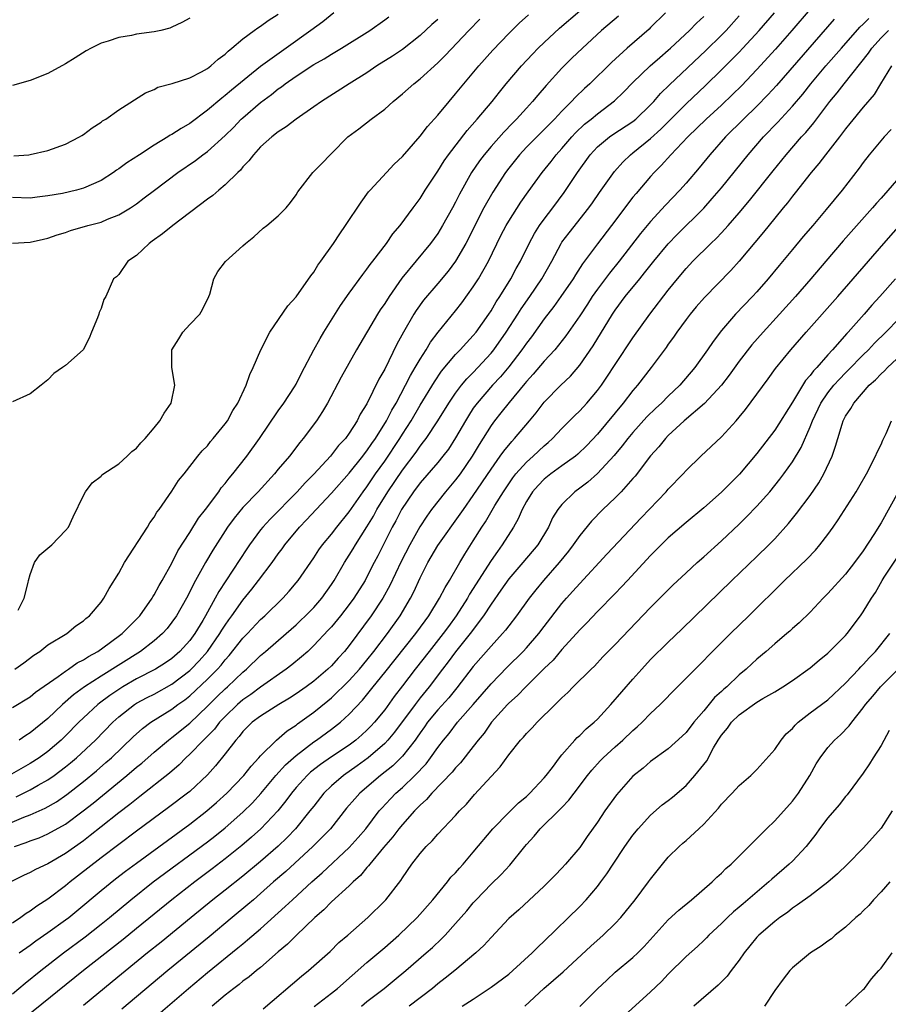
# Model space of a CAD drawing. Units: inches. Extents: x 2658000 to 2661000, y 1557000 to 1560000.
# Drawn here: x 2658050 to 2658148, y 1557203 to 1557314 of the extents above; entities that cross this region are included whole.
import ezdxf

# ---------------------------------------------------------------- set-up
doc = ezdxf.new("R2010")
doc.units = ezdxf.units.IN
doc.header["$MEASUREMENT"] = 0
doc.layers.add('LD26581557_2ft', color=33, linetype='Continuous')

msp = doc.modelspace()

# ---------------------------------------------------------------- linework, layer by layer
at = {"layer": 'LD26581557_2ft'}
for points, elevation in [([(2658047, 1557222.91), (2658050.3, 1557224.3), (2658051, 1557224.57), (2658052.68, 1557225.32), (2658053.96, 1557226.04), (2658055.14, 1557226.86), (2658057, 1557228.33), (2658058.47, 1557229.53), (2658059.55, 1557230.45), (2658060.17, 1557231), (2658062.63, 1557233.37), (2658063.69, 1557234.31), (2658064.61, 1557235), (2658067, 1557236.49), (2658067.67, 1557237), (2658068.45, 1557237.54), (2658069, 1557237.98), (2658071, 1557239.86), (2658072.13, 1557241), (2658072.54, 1557241.46), (2658073, 1557242.05), (2658073.46, 1557242.54), (2658075, 1557244.49), (2658075.51, 1557245), (2658077, 1557246.58), (2658077.47, 1557247), (2658079.5, 1557249), (2658080.21, 1557249.79), (2658081, 1557250.72), (2658081.22, 1557251), (2658083, 1557253.56), (2658083.57, 1557254.43), (2658083.99, 1557255), (2658085, 1557256.21), (2658085.6, 1557257), (2658087, 1557258.74), (2658088.57, 1557261), (2658089, 1557261.55), (2658089.98, 1557263), (2658091, 1557264.45), (2658092.71, 1557267), (2658093, 1557267.47), (2658093.99, 1557269), (2658095, 1557270.74), (2658096.61, 1557273.39), (2658097.42, 1557274.58), (2658099, 1557276.47), (2658099.51, 1557277), (2658100.22, 1557277.79), (2658101, 1557278.61), (2658101.31, 1557279), (2658102.74, 1557281), (2658103, 1557281.39), (2658103.59, 1557282.41), (2658103.99, 1557283), (2658105.23, 1557285), (2658105.85, 1557286.15), (2658106.33, 1557287), (2658107.3, 1557289), (2658107.9, 1557290.1), (2658108.48, 1557291), (2658109, 1557291.72), (2658109.97, 1557293), (2658111.26, 1557294.74), (2658112.76, 1557297), (2658114.18, 1557299), (2658115, 1557299.88), (2658116.36, 1557301), (2658116.74, 1557301.26), (2658119, 1557302.74), (2658119.32, 1557303), (2658121, 1557304.62), (2658121.36, 1557305), (2658122.11, 1557305.89), (2658123.13, 1557306.87), (2658127.25, 1557310.75), (2658129, 1557312.47), (2658129.51, 1557313), (2658131, 1557314.65)], 8218), ([(2658122.69, 1557315), (2658121, 1557313.33), (2658120.83, 1557313.17), (2658118.35, 1557311), (2658116.6, 1557309.4), (2658114.14, 1557307), (2658113.54, 1557306.46), (2658112.52, 1557305.48), (2658112.09, 1557305), (2658111, 1557303.9), (2658110.17, 1557303), (2658109, 1557301.82), (2658108.58, 1557301.42), (2658107, 1557299.84), (2658106.2, 1557299), (2658105, 1557297.48), (2658104.64, 1557297), (2658103.22, 1557294.78), (2658102.2, 1557293), (2658101.17, 1557291), (2658100.45, 1557289.55), (2658100.15, 1557289), (2658099, 1557287), (2658098.15, 1557285.85), (2658097, 1557284.46), (2658095.39, 1557282.61), (2658094.56, 1557281.44), (2658094.28, 1557281), (2658093.12, 1557279), (2658092.37, 1557277.63), (2658091, 1557274.83), (2658090.33, 1557273.67), (2658089, 1557270.92), (2658088.25, 1557269.75), (2658087.89, 1557269), (2658087, 1557267.61), (2658086.56, 1557267), (2658085.8, 1557266.2), (2658084.89, 1557265), (2658083, 1557262.96), (2658082.01, 1557261.99), (2658081.11, 1557261), (2658078.08, 1557257.92), (2658077.24, 1557257), (2658077, 1557256.69), (2658075.75, 1557255), (2658075.44, 1557254.56), (2658074.64, 1557253.36), (2658072.27, 1557249.73), (2658071.89, 1557249), (2658070.79, 1557247), (2658070.47, 1557246.47), (2658069.57, 1557245), (2658069, 1557244.22), (2658067.9, 1557243), (2658067, 1557242.21), (2658066.28, 1557241.72), (2658065.16, 1557241), (2658063, 1557239.89), (2658061.46, 1557239), (2658061, 1557238.71), (2658059.98, 1557238.02), (2658058.83, 1557237.17), (2658058.62, 1557237), (2658057, 1557235.49), (2658056.49, 1557235), (2658055, 1557233.48), (2658054.5, 1557233), (2658053, 1557231.71), (2658052.02, 1557231), (2658051, 1557230.34), (2658048.64, 1557229)], 8214), ([(2658139, 1557315.4), (2658136.94, 1557313), (2658135.09, 1557310.91), (2658133, 1557308.61), (2658131.24, 1557306.76), (2658130.23, 1557305.77), (2658129, 1557304.59), (2658127.27, 1557303), (2658125.21, 1557301), (2658123.3, 1557299), (2658122.21, 1557297.79), (2658121.41, 1557297), (2658121, 1557296.55), (2658119.36, 1557294.64), (2658119, 1557294.2), (2658116.6, 1557291), (2658115, 1557288.93), (2658113.32, 1557286.68), (2658112.54, 1557285.46), (2658112.27, 1557285), (2658110.89, 1557283), (2658110.1, 1557281.9), (2658109, 1557280.49), (2658107.55, 1557278.45), (2658107, 1557277.76), (2658106.47, 1557277), (2658105, 1557275.08), (2658104.06, 1557273.94), (2658103.18, 1557273), (2658101.42, 1557271), (2658101, 1557270.41), (2658100.44, 1557269.56), (2658100.1, 1557269), (2658099, 1557267.06), (2658098.19, 1557265.81), (2658097.57, 1557265), (2658097, 1557264.31), (2658095, 1557262.01), (2658094.25, 1557261), (2658092.9, 1557259), (2658092.27, 1557257.73), (2658091.85, 1557257), (2658090.23, 1557253.77), (2658089.82, 1557253), (2658089, 1557251.4), (2658088.78, 1557251), (2658087.53, 1557249), (2658087, 1557248.28), (2658086, 1557247), (2658085, 1557245.78), (2658084.63, 1557245.37), (2658083, 1557243.65), (2658082.31, 1557243), (2658081.62, 1557242.38), (2658080.52, 1557241.48), (2658079.89, 1557241), (2658077, 1557238.96), (2658075.88, 1557238.12), (2658075, 1557237.54), (2658074.38, 1557237), (2658073, 1557235.66), (2658072.37, 1557235), (2658071.78, 1557234.22), (2658070.78, 1557233.22), (2658070.54, 1557233), (2658069, 1557231.39), (2658068.58, 1557231), (2658067.8, 1557230.2), (2658066.73, 1557229.27), (2658063.37, 1557226.63), (2658063, 1557226.35), (2658062.26, 1557225.74), (2658061, 1557224.8), (2658059, 1557223.22), (2658057.77, 1557222.23), (2658057, 1557221.65), (2658055, 1557220.2), (2658053, 1557219.04), (2658051.6, 1557218.4), (2658051, 1557218.06), (2658050.26, 1557217.74), (2658048.83, 1557217)], 8222), ([(2658049, 1557236.68), (2658051, 1557237.87), (2658051.62, 1557238.38), (2658054.17, 1557240.17), (2658055, 1557240.78), (2658055.34, 1557241), (2658056.31, 1557241.69), (2658057, 1557242.03), (2658057.58, 1557242.42), (2658058.63, 1557243), (2658059.92, 1557243.92), (2658061.37, 1557245), (2658063.2, 1557246.8), (2658063.39, 1557247), (2658064.78, 1557249), (2658064.85, 1557249.15), (2658065, 1557249.37), (2658065.56, 1557250.44), (2658065.89, 1557251), (2658067, 1557252.95), (2658067.68, 1557254.32), (2658069, 1557256.4), (2658069.99, 1557258.01), (2658070.77, 1557259), (2658072.27, 1557261), (2658072.56, 1557261.44), (2658073, 1557261.94), (2658073.46, 1557262.54), (2658073.87, 1557263), (2658075.43, 1557265), (2658076.89, 1557267), (2658079, 1557270.11), (2658079.63, 1557271), (2658080.81, 1557272.81), (2658081, 1557273.13), (2658081.62, 1557274.38), (2658083.01, 1557277), (2658083.71, 1557278.29), (2658084.14, 1557279), (2658086.02, 1557281.98), (2658087, 1557283.39), (2658088.52, 1557285.48), (2658089, 1557286.08), (2658089.37, 1557286.63), (2658089.68, 1557287), (2658091.2, 1557289), (2658091.93, 1557290.07), (2658092.73, 1557291), (2658094.2, 1557293), (2658095, 1557294.06), (2658095.58, 1557295), (2658097, 1557297.14), (2658097.71, 1557298.29), (2658098.21, 1557299), (2658100.29, 1557301.71), (2658101.44, 1557303), (2658103.11, 1557305), (2658103.94, 1557306.06), (2658104.72, 1557307), (2658106.43, 1557309), (2658107.67, 1557310.33), (2658108.31, 1557311), (2658109, 1557311.66), (2658110.74, 1557313.26), (2658113, 1557315.23)], 8210), ([(2658085.27, 1557315), (2658084.01, 1557313.99), (2658082.68, 1557313), (2658079.88, 1557311), (2658079.35, 1557310.65), (2658077, 1557308.93), (2658073.71, 1557306.29), (2658073, 1557305.66), (2658072.61, 1557305.39), (2658071, 1557304), (2658069, 1557302.53), (2658068.03, 1557301.97), (2658067, 1557301.29), (2658066.81, 1557301.19), (2658066.53, 1557301), (2658065, 1557300.07), (2658063.32, 1557299), (2658061.92, 1557298.08), (2658061, 1557297.41), (2658060.75, 1557297.25), (2658060.39, 1557297), (2658059, 1557296.1), (2658057, 1557295.21), (2658056.21, 1557295), (2658054.64, 1557294.64), (2658053, 1557294.35), (2658051.78, 1557294.22), (2658051, 1557294.11), (2658049, 1557294.18)], 8200), ([(2658049, 1557289.02), (2658051, 1557289.12), (2658052.52, 1557289.48), (2658053, 1557289.58), (2658054.05, 1557289.95), (2658055, 1557290.24), (2658055.56, 1557290.44), (2658057.51, 1557291), (2658059, 1557291.4), (2658059.72, 1557291.72), (2658061, 1557292.22), (2658062.31, 1557293), (2658063, 1557293.47), (2658063.88, 1557294.12), (2658065.02, 1557295), (2658067.65, 1557297), (2658069.64, 1557298.36), (2658070.49, 1557299), (2658071, 1557299.36), (2658073, 1557301.16), (2658073.93, 1557302.07), (2658074.82, 1557303), (2658075, 1557303.16), (2658077, 1557304.89), (2658078.22, 1557305.78), (2658079, 1557306.43), (2658079.35, 1557306.65), (2658079.76, 1557307), (2658081, 1557307.87), (2658083, 1557309.16), (2658084.19, 1557309.81), (2658085, 1557310.33), (2658086.14, 1557311), (2658089.32, 1557313), (2658091, 1557314.19), (2658091.45, 1557314.54)], 8202), ([(2658069, 1557314.39), (2658068.11, 1557313.89), (2658067, 1557313.37), (2658066.74, 1557313.26), (2658065.73, 1557313), (2658065, 1557312.84), (2658063, 1557312.57), (2658062.45, 1557312.45), (2658061, 1557312.23), (2658059.8, 1557311.8), (2658059, 1557311.57), (2658057.87, 1557311), (2658057.31, 1557310.69), (2658056.08, 1557309.92), (2658055, 1557309.24), (2658053, 1557308.15), (2658051, 1557307.38), (2658049, 1557306.79)], 8196), ([(2658049.14, 1557298.86), (2658050.85, 1557299), (2658051, 1557299.02), (2658053, 1557299.46), (2658055, 1557300.19), (2658056.58, 1557301), (2658056.84, 1557301.16), (2658057, 1557301.27), (2658057.98, 1557302.02), (2658059, 1557302.67), (2658059.18, 1557302.82), (2658059.52, 1557303), (2658061, 1557304.07), (2658064.03, 1557305.97), (2658065, 1557306.36), (2658065.39, 1557306.61), (2658067.03, 1557307.03), (2658069, 1557307.67), (2658070.34, 1557308.34), (2658071, 1557308.71), (2658071.39, 1557309), (2658072.23, 1557309.77), (2658073, 1557310.33), (2658073.33, 1557310.67), (2658073.77, 1557311), (2658075, 1557312.06), (2658076.28, 1557313), (2658076.68, 1557313.32), (2658077, 1557313.5), (2658077.86, 1557314.14), (2658079, 1557314.83)], 8198), ([(2658049.22, 1557221), (2658050.56, 1557221.44), (2658051, 1557221.62), (2658052.01, 1557221.99), (2658053, 1557222.41), (2658055, 1557223.53), (2658056.99, 1557225.01), (2658058.1, 1557225.9), (2658061.92, 1557229), (2658063, 1557229.93), (2658063.59, 1557230.41), (2658065, 1557231.65), (2658066.59, 1557233), (2658067, 1557233.3), (2658069, 1557234.92), (2658071, 1557236.81), (2658072.09, 1557237.91), (2658073, 1557238.78), (2658073.25, 1557239), (2658075, 1557240.67), (2658075.4, 1557241), (2658077, 1557242.54), (2658077.56, 1557243), (2658079.89, 1557245), (2658081, 1557245.99), (2658081.52, 1557246.48), (2658082.06, 1557247), (2658083, 1557247.96), (2658083.91, 1557249), (2658085, 1557250.54), (2658085.3, 1557251), (2658086.46, 1557253), (2658087, 1557253.83), (2658087.45, 1557254.55), (2658087.7, 1557255), (2658089, 1557257.04), (2658089.74, 1557258.26), (2658090.13, 1557259), (2658091.37, 1557261), (2658093, 1557263.44), (2658094.54, 1557265.46), (2658095, 1557266.13), (2658095.39, 1557266.61), (2658095.67, 1557267), (2658097, 1557269), (2658098.24, 1557271), (2658099, 1557272.12), (2658099.67, 1557273), (2658100.26, 1557273.74), (2658101, 1557274.45), (2658101.52, 1557275), (2658103, 1557276.61), (2658103.31, 1557277), (2658104.71, 1557279), (2658106.01, 1557281), (2658106.39, 1557281.61), (2658107.37, 1557283), (2658108.73, 1557285), (2658109.84, 1557287), (2658110.92, 1557289), (2658111, 1557289.12), (2658111.8, 1557290.2), (2658114.03, 1557293), (2658114.44, 1557293.56), (2658115.25, 1557294.75), (2658116.91, 1557297.09), (2658117.85, 1557298.15), (2658118.72, 1557299), (2658119, 1557299.21), (2658121, 1557300.84), (2658122.14, 1557301.86), (2658125, 1557304.72), (2658127.2, 1557306.8), (2658129, 1557308.55), (2658131, 1557310.56), (2658131.42, 1557311), (2658133.25, 1557313), (2658134.99, 1557315)], 8220), ([(2658049.27, 1557241), (2658050.29, 1557241.71), (2658051.43, 1557242.57), (2658052.09, 1557243), (2658053, 1557243.72), (2658055.13, 1557245), (2658056.14, 1557245.86), (2658057, 1557246.44), (2658057.28, 1557246.72), (2658057.68, 1557247), (2658059, 1557248.56), (2658059.33, 1557249), (2658059.9, 1557250.1), (2658061, 1557251.83), (2658061.66, 1557253), (2658064.24, 1557257), (2658064.52, 1557257.48), (2658065, 1557258.13), (2658065.31, 1557258.69), (2658065.56, 1557259), (2658067, 1557261.06), (2658067.75, 1557262.25), (2658068.37, 1557263), (2658069.92, 1557265), (2658070.4, 1557265.6), (2658071, 1557266.19), (2658071.35, 1557266.65), (2658071.66, 1557267), (2658073, 1557268.65), (2658073.25, 1557269), (2658073.85, 1557270.15), (2658074.42, 1557271), (2658075.38, 1557273), (2658075.77, 1557274.23), (2658076.17, 1557275), (2658077.02, 1557277), (2658078.05, 1557279), (2658080.06, 1557281.94), (2658081, 1557282.98), (2658082.66, 1557285.34), (2658083, 1557285.76), (2658083.46, 1557286.54), (2658083.81, 1557287), (2658085.22, 1557289), (2658085.93, 1557290.07), (2658086.59, 1557291), (2658088.34, 1557293.66), (2658089.19, 1557294.81), (2658089.36, 1557295), (2658091.19, 1557297), (2658092.08, 1557297.92), (2658093, 1557298.79), (2658095, 1557301.08), (2658095.82, 1557302.18), (2658097, 1557303.46), (2658098.26, 1557305), (2658099, 1557305.85), (2658099.93, 1557307), (2658101.64, 1557309), (2658103.22, 1557310.78), (2658105, 1557312.65), (2658106.18, 1557313.82), (2658107.22, 1557314.78)], 8208), ([(2658049.42, 1557226.58), (2658051, 1557227.38), (2658051.91, 1557227.91), (2658053, 1557228.52), (2658053.69, 1557229), (2658055, 1557229.98), (2658055.56, 1557230.44), (2658056.22, 1557231), (2658058.37, 1557233), (2658060.32, 1557235), (2658061, 1557235.61), (2658062.77, 1557237), (2658063, 1557237.14), (2658064.21, 1557237.79), (2658065, 1557238.19), (2658067, 1557239.29), (2658069, 1557240.83), (2658069.18, 1557241), (2658070.06, 1557241.94), (2658071.01, 1557242.99), (2658072.41, 1557245), (2658072.62, 1557245.38), (2658073, 1557245.94), (2658073.43, 1557246.57), (2658073.76, 1557247), (2658075, 1557248.77), (2658076, 1557250), (2658076.78, 1557251), (2658078.29, 1557253), (2658079, 1557253.98), (2658079.44, 1557254.56), (2658079.75, 1557255), (2658081.39, 1557257), (2658082.19, 1557257.81), (2658083.27, 1557259), (2658085, 1557260.84), (2658087, 1557263.1), (2658088.53, 1557265), (2658088.73, 1557265.27), (2658089, 1557265.61), (2658089.55, 1557266.45), (2658089.95, 1557267), (2658091.2, 1557269), (2658091.8, 1557270.2), (2658092.28, 1557271), (2658093.34, 1557273), (2658093.9, 1557274.1), (2658094.45, 1557275), (2658095, 1557275.96), (2658095.67, 1557277), (2658096.15, 1557277.85), (2658097.02, 1557278.98), (2658099, 1557281.38), (2658099.71, 1557282.29), (2658101, 1557284.09), (2658101.57, 1557285), (2658102.71, 1557287), (2658104.12, 1557289.88), (2658104.71, 1557291), (2658105, 1557291.5), (2658106.37, 1557293.63), (2658107.19, 1557294.81), (2658108.78, 1557297), (2658109.77, 1557298.23), (2658110.35, 1557299), (2658111, 1557299.7), (2658112.1, 1557301), (2658112.53, 1557301.47), (2658113.56, 1557302.44), (2658114.28, 1557303), (2658115, 1557303.61), (2658116.94, 1557305.06), (2658117.95, 1557306.05), (2658119, 1557307.15), (2658120.95, 1557309), (2658122.04, 1557309.96), (2658123, 1557310.77), (2658123.25, 1557311), (2658125.39, 1557313), (2658126.18, 1557313.82), (2658127, 1557314.57)], 8216), ([(2658117.37, 1557314.63), (2658115.45, 1557313), (2658113.31, 1557311), (2658112.13, 1557309.87), (2658111, 1557308.76), (2658109.2, 1557306.8), (2658108.28, 1557305.72), (2658107.68, 1557305), (2658107, 1557304.26), (2658105.87, 1557303), (2658105.43, 1557302.57), (2658104.45, 1557301.55), (2658103, 1557299.91), (2658102.22, 1557299), (2658101.7, 1557298.3), (2658100.81, 1557297), (2658099.44, 1557294.56), (2658099, 1557293.66), (2658098.65, 1557293), (2658097.54, 1557291), (2658097, 1557290.13), (2658096.18, 1557289), (2658092.93, 1557285.07), (2658091.49, 1557283), (2658091, 1557282.22), (2658090.5, 1557281.5), (2658090.19, 1557281), (2658087.81, 1557277), (2658086.09, 1557273.91), (2658084.53, 1557271), (2658083.97, 1557270.03), (2658083.29, 1557269), (2658081.82, 1557267), (2658081.44, 1557266.56), (2658080.25, 1557265), (2658079, 1557263.53), (2658078.57, 1557263), (2658076.74, 1557261), (2658075, 1557259.21), (2658074, 1557258), (2658073.28, 1557257), (2658071.6, 1557254.4), (2658070.78, 1557253), (2658069.67, 1557251), (2658068.63, 1557249), (2658067.5, 1557247), (2658067, 1557246.28), (2658066.44, 1557245.56), (2658065.93, 1557245), (2658065, 1557244.19), (2658063.44, 1557243), (2658059, 1557240.21), (2658057.14, 1557239), (2658055.9, 1557238.1), (2658054.65, 1557237), (2658053, 1557235.41), (2658051, 1557233.8), (2658050.5, 1557233.5), (2658049.75, 1557233)], 8212), ([(2658049.75, 1557209), (2658051, 1557209.89), (2658051.64, 1557210.36), (2658053, 1557211.29), (2658055, 1557212.72), (2658055.36, 1557213), (2658056.26, 1557213.74), (2658059, 1557216.05), (2658060.64, 1557217.36), (2658061.77, 1557218.23), (2658063, 1557219.13), (2658069, 1557223.51), (2658070.94, 1557225), (2658072.04, 1557225.96), (2658073.2, 1557227), (2658075.1, 1557229), (2658075.93, 1557230.07), (2658076.8, 1557231), (2658077, 1557231.23), (2658078.81, 1557233), (2658079.98, 1557234.02), (2658081, 1557234.69), (2658081.17, 1557234.83), (2658083, 1557236.15), (2658084.59, 1557237.41), (2658085, 1557237.76), (2658087, 1557239.72), (2658088.15, 1557241), (2658089, 1557242.02), (2658089.78, 1557243), (2658091.31, 1557245), (2658092.75, 1557247), (2658093.92, 1557249), (2658094.28, 1557249.72), (2658095, 1557251.3), (2658095.87, 1557253), (2658097, 1557254.92), (2658099.53, 1557258.47), (2658099.88, 1557259), (2658101, 1557260.57), (2658103, 1557263.55), (2658104.04, 1557265), (2658104.43, 1557265.57), (2658105.33, 1557266.67), (2658105.66, 1557267), (2658107.33, 1557269), (2658108.09, 1557269.91), (2658109, 1557271.09), (2658110.87, 1557273), (2658111.97, 1557274.03), (2658113, 1557275.25), (2658114.54, 1557277.46), (2658116.69, 1557281), (2658117, 1557281.48), (2658118.13, 1557283), (2658119.77, 1557285), (2658120.33, 1557285.67), (2658121.36, 1557287), (2658123, 1557288.96), (2658124.01, 1557289.99), (2658127, 1557292.96), (2658127.96, 1557294.04), (2658129, 1557295.28), (2658132, 1557299), (2658133.74, 1557301), (2658135.35, 1557302.65), (2658137, 1557304.46), (2658138.16, 1557305.84), (2658139.09, 1557307), (2658140.79, 1557309), (2658142.53, 1557311), (2658144.62, 1557313.38), (2658145, 1557313.7), (2658145.64, 1557314.36)], 8226), ([(2658141.73, 1557314.27), (2658135.19, 1557306.81), (2658134.24, 1557305.76), (2658133, 1557304.48), (2658131.48, 1557303), (2658129.47, 1557301), (2658127.69, 1557299), (2658126.48, 1557297.52), (2658125, 1557295.78), (2658124.3, 1557295), (2658122.69, 1557293.31), (2658121, 1557291.47), (2658119.87, 1557290.13), (2658117.45, 1557287), (2658116.35, 1557285.65), (2658115, 1557283.84), (2658114.41, 1557283), (2658113.87, 1557282.13), (2658113, 1557280.83), (2658111.43, 1557278.57), (2658110.19, 1557277), (2658109, 1557275.71), (2658107.75, 1557274.25), (2658107, 1557273.43), (2658106.81, 1557273.19), (2658105.05, 1557271.05), (2658104.12, 1557269.88), (2658103.4, 1557269), (2658103, 1557268.46), (2658101.66, 1557266.34), (2658100.88, 1557265), (2658099.5, 1557263), (2658099, 1557262.34), (2658097.86, 1557261), (2658096.3, 1557259), (2658095.75, 1557258.25), (2658094.96, 1557257.04), (2658093.82, 1557255), (2658092.87, 1557253.13), (2658091.58, 1557250.42), (2658090.79, 1557249), (2658089.46, 1557247), (2658087, 1557243.65), (2658086.47, 1557243), (2658085.76, 1557242.24), (2658085, 1557241.38), (2658084.6, 1557241), (2658083, 1557239.64), (2658082.14, 1557239), (2658081, 1557238.2), (2658080.27, 1557237.73), (2658079.06, 1557237), (2658077, 1557235.71), (2658076.05, 1557235), (2658075, 1557233.96), (2658074.59, 1557233.41), (2658074.2, 1557233), (2658073, 1557231.46), (2658071.9, 1557230.1), (2658071, 1557229.08), (2658069, 1557227.2), (2658068.76, 1557227), (2658066.62, 1557225.38), (2658063, 1557222.71), (2658061, 1557221.22), (2658059, 1557219.71), (2658056.35, 1557217.65), (2658055.51, 1557217), (2658055, 1557216.57), (2658053, 1557215.04), (2658051.74, 1557214.26), (2658051, 1557213.71), (2658050.55, 1557213.45), (2658049.96, 1557213), (2658049, 1557212.37)], 8224), ([(2658097, 1557314.24), (2658096.33, 1557313.67), (2658095, 1557312.44), (2658093, 1557310.85), (2658091.9, 1557310.1), (2658090.13, 1557309), (2658089, 1557308.24), (2658087, 1557307), (2658083.86, 1557305), (2658083, 1557304.38), (2658081, 1557302.99), (2658079.87, 1557302.13), (2658079, 1557301.58), (2658078.26, 1557301), (2658077, 1557299.89), (2658076.18, 1557299), (2658075.68, 1557298.32), (2658075, 1557297.62), (2658074.73, 1557297.27), (2658074.43, 1557297), (2658073, 1557295.59), (2658072.29, 1557295), (2658071.61, 1557294.39), (2658071, 1557293.97), (2658067.1, 1557291), (2658065.94, 1557290.06), (2658064.77, 1557289.23), (2658064.42, 1557289), (2658063, 1557287.65), (2658062.02, 1557287), (2658061, 1557285.5), (2658060.76, 1557285.24), (2658060.42, 1557285), (2658059.53, 1557283), (2658059.32, 1557282.68), (2658059, 1557281.67), (2658058.78, 1557281.22), (2658058.74, 1557281), (2658058.59, 1557280.59), (2658057.91, 1557279), (2658057.67, 1557278.33), (2658056.99, 1557277.01), (2658055, 1557275.24), (2658054.63, 1557275), (2658053.68, 1557274.32), (2658053, 1557273.63), (2658052.25, 1557273), (2658051, 1557272.05), (2658049, 1557271.13)], 8204), ([(2658049.66, 1557247.65), (2658050.31, 1557249), (2658050.77, 1557250.77), (2658050.8, 1557251), (2658051, 1557251.68), (2658051.48, 1557253), (2658052.1, 1557253.9), (2658053, 1557254.63), (2658053.43, 1557255), (2658055, 1557256.61), (2658055.31, 1557257), (2658055.85, 1557258.15), (2658057, 1557260.56), (2658057.25, 1557261), (2658057.99, 1557262.01), (2658059, 1557262.77), (2658059.1, 1557262.9), (2658061, 1557264.15), (2658061.93, 1557265), (2658062.47, 1557265.53), (2658063, 1557265.9), (2658063.48, 1557266.52), (2658063.96, 1557267), (2658065, 1557268.21), (2658065.62, 1557269), (2658066.13, 1557269.87), (2658066.91, 1557271), (2658067.32, 1557273), (2658066.98, 1557275), (2658067, 1557277), (2658067.76, 1557278.24), (2658068.24, 1557279), (2658069, 1557279.84), (2658070.13, 1557281), (2658070.45, 1557281.55), (2658071.17, 1557283), (2658071.28, 1557283.28), (2658071.74, 1557285), (2658072.16, 1557285.84), (2658073.03, 1557286.97), (2658075, 1557288.72), (2658075.28, 1557289), (2658076.25, 1557289.75), (2658077.3, 1557290.7), (2658077.69, 1557291), (2658079, 1557292.1), (2658079.87, 1557293), (2658080.39, 1557293.61), (2658081, 1557294.46), (2658081.2, 1557294.8), (2658082.88, 1557297), (2658083.94, 1557298.06), (2658084.84, 1557299), (2658085, 1557299.13), (2658086.85, 1557301), (2658088.08, 1557301.92), (2658089.47, 1557303), (2658091, 1557304.13), (2658091.95, 1557305), (2658093, 1557305.85), (2658094.3, 1557307), (2658095, 1557307.54), (2658097, 1557309.36), (2658097.82, 1557310.18), (2658100.48, 1557313), (2658101.74, 1557314.26)], 8206), ([(2658049, 1557204.39), (2658050.42, 1557205.58), (2658052.19, 1557207), (2658054.75, 1557209), (2658057.19, 1557210.81), (2658059, 1557212.23), (2658059.95, 1557213), (2658062.35, 1557215), (2658064.87, 1557217), (2658071, 1557221.52), (2658071.83, 1557222.17), (2658073, 1557223.11), (2658075, 1557224.87), (2658076.07, 1557225.93), (2658077.04, 1557226.96), (2658078.73, 1557229), (2658079.81, 1557230.19), (2658081, 1557231.26), (2658083, 1557232.79), (2658083.32, 1557233), (2658085, 1557234.23), (2658086, 1557235), (2658087, 1557235.91), (2658088.49, 1557237.5), (2658089.69, 1557239), (2658091, 1557240.61), (2658094.51, 1557245), (2658095.55, 1557246.45), (2658095.97, 1557247), (2658097.2, 1557249), (2658097.81, 1557250.19), (2658098.32, 1557251), (2658099.46, 1557253), (2658100.03, 1557253.97), (2658101, 1557255.46), (2658101.96, 1557257), (2658102.38, 1557257.62), (2658103.43, 1557259.43), (2658104.39, 1557261), (2658105.45, 1557262.55), (2658105.8, 1557263), (2658107, 1557264.33), (2658107.77, 1557265), (2658109, 1557266.17), (2658109.45, 1557266.55), (2658109.95, 1557267), (2658111, 1557268.11), (2658112.43, 1557269.57), (2658113, 1557270.1), (2658113.82, 1557271), (2658115, 1557272.4), (2658115.45, 1557273), (2658116.08, 1557273.92), (2658117, 1557275.35), (2658119, 1557278.36), (2658120.92, 1557281), (2658123, 1557283.73), (2658124.02, 1557285), (2658125, 1557286.18), (2658125.76, 1557287), (2658127.81, 1557289), (2658128.43, 1557289.57), (2658129, 1557290.17), (2658129.75, 1557291), (2658131, 1557292.46), (2658132.15, 1557293.85), (2658134.82, 1557297.18), (2658136.31, 1557299), (2658138.03, 1557301), (2658138.5, 1557301.5), (2658139.41, 1557302.59), (2658141.23, 1557305), (2658142.04, 1557305.96), (2658142.83, 1557307), (2658145.57, 1557310.43), (2658145.95, 1557311), (2658147, 1557312.17), (2658147.85, 1557313)], 8228), ([(2658148.18, 1557309), (2658146.95, 1557307), (2658146.22, 1557305.78), (2658145, 1557304.37), (2658143.49, 1557302.51), (2658143, 1557301.92), (2658142.3, 1557301), (2658140.73, 1557299), (2658139.99, 1557298.01), (2658139.13, 1557297), (2658137.31, 1557294.69), (2658137, 1557294.33), (2658136.43, 1557293.57), (2658135.94, 1557293), (2658135, 1557291.84), (2658133.74, 1557290.26), (2658131.01, 1557286.99), (2658130.06, 1557285.94), (2658127.09, 1557282.91), (2658126.16, 1557281.84), (2658125.45, 1557281), (2658125, 1557280.41), (2658123.98, 1557279), (2658123.59, 1557278.41), (2658123, 1557277.62), (2658122.75, 1557277.25), (2658121.07, 1557275), (2658119.53, 1557273), (2658119, 1557272.4), (2658117.92, 1557271), (2658115, 1557267.5), (2658113.79, 1557266.21), (2658112.78, 1557265.22), (2658112.51, 1557265), (2658111, 1557263.9), (2658109.74, 1557263), (2658109, 1557262.42), (2658108.3, 1557261.7), (2658107.67, 1557261), (2658107, 1557259.9), (2658106.51, 1557259), (2658106.07, 1557257.93), (2658105.53, 1557257), (2658104.27, 1557255), (2658103.73, 1557254.27), (2658103, 1557253.23), (2658100.57, 1557249.43), (2658100.34, 1557249), (2658099.08, 1557247), (2658098.19, 1557245.81), (2658097.6, 1557245), (2658096, 1557243), (2658094.45, 1557241), (2658093, 1557239.1), (2658092.08, 1557237.92), (2658091, 1557236.42), (2658089.85, 1557235), (2658089.45, 1557234.55), (2658089, 1557234.11), (2658088.42, 1557233.58), (2658087.74, 1557233), (2658087, 1557232.44), (2658085, 1557231.1), (2658083.76, 1557230.24), (2658082.64, 1557229.36), (2658082.25, 1557229), (2658081, 1557227.63), (2658080.48, 1557227), (2658079.86, 1557226.14), (2658078.93, 1557225), (2658077.04, 1557223), (2658075.97, 1557222.03), (2658074.89, 1557221.11), (2658073, 1557219.59), (2658071.54, 1557218.46), (2658069.57, 1557217), (2658066.98, 1557215), (2658063, 1557211.74), (2658061.48, 1557210.52), (2658057.01, 1557207), (2658050.36, 1557201.64)], 8230), ([(2658148.16, 1557301.84), (2658147.36, 1557301), (2658145.68, 1557299), (2658145, 1557298.12), (2658144.53, 1557297.47), (2658142.6, 1557295), (2658140.81, 1557292.81), (2658139.29, 1557291), (2658138.22, 1557289.78), (2658137, 1557288.32), (2658135.49, 1557286.51), (2658134.27, 1557285), (2658133, 1557283.53), (2658132.51, 1557283), (2658130.59, 1557281), (2658129, 1557279.17), (2658128.05, 1557277.95), (2658127.41, 1557277), (2658125.99, 1557275), (2658124.31, 1557273), (2658123, 1557271.77), (2658122.23, 1557271), (2658121.58, 1557270.42), (2658120.57, 1557269.43), (2658119, 1557267.69), (2658118.42, 1557267), (2658117.81, 1557266.19), (2658116.9, 1557265.1), (2658115, 1557263.05), (2658113.91, 1557262.09), (2658113, 1557261.39), (2658112.45, 1557261), (2658111, 1557259.55), (2658110.55, 1557259), (2658109.95, 1557258.05), (2658109.47, 1557257), (2658108.27, 1557255), (2658106.6, 1557253), (2658105, 1557251.17), (2658104.11, 1557249.89), (2658103, 1557248.33), (2658102.16, 1557247), (2658101, 1557245.46), (2658100.81, 1557245.19), (2658099, 1557242.94), (2658098.18, 1557241.82), (2658097.54, 1557241), (2658096.03, 1557239), (2658095, 1557237.75), (2658094.42, 1557237), (2658092.12, 1557233.88), (2658091.37, 1557233), (2658091, 1557232.61), (2658089.13, 1557231), (2658087.91, 1557230.09), (2658086.36, 1557229), (2658085, 1557227.82), (2658084.15, 1557227), (2658083, 1557225.56), (2658082.57, 1557225), (2658080.93, 1557223), (2658079.99, 1557222.01), (2658079, 1557221.04), (2658077, 1557219.3), (2658075, 1557217.65), (2658073, 1557216.06), (2658071.62, 1557215), (2658069.15, 1557213), (2658065.78, 1557210.22), (2658064.25, 1557209), (2658060.27, 1557205.73), (2658057, 1557203.08)], 8232), ([(2658149, 1557296.38), (2658147, 1557294.1), (2658146.47, 1557293.53), (2658146.04, 1557293), (2658142.72, 1557289.28), (2658140.76, 1557287), (2658139.08, 1557285), (2658137.36, 1557283), (2658135.56, 1557281), (2658133.7, 1557279), (2658132.43, 1557277.57), (2658131, 1557275.72), (2658129.87, 1557274.13), (2658128.99, 1557273), (2658127.07, 1557270.93), (2658124.79, 1557269), (2658123, 1557267.33), (2658122.68, 1557267), (2658121.93, 1557266.07), (2658121, 1557265.06), (2658119.25, 1557262.75), (2658119, 1557262.47), (2658117.69, 1557261), (2658117, 1557260.3), (2658115.63, 1557259), (2658114.33, 1557257.67), (2658113, 1557256.06), (2658112.26, 1557255), (2658111.72, 1557254.28), (2658110.69, 1557253), (2658108.92, 1557251), (2658108.05, 1557249.95), (2658107.29, 1557249), (2658105.87, 1557247), (2658105, 1557245.88), (2658104.63, 1557245.37), (2658104.31, 1557245), (2658103, 1557243.59), (2658101, 1557241.29), (2658099.13, 1557238.87), (2658098.23, 1557237.77), (2658097, 1557236.42), (2658095.84, 1557235), (2658095.5, 1557234.5), (2658095, 1557233.83), (2658094.67, 1557233.33), (2658094.42, 1557233), (2658093, 1557231.17), (2658091.91, 1557230.09), (2658090.54, 1557229), (2658088.19, 1557227), (2658087.62, 1557226.38), (2658086.7, 1557225.3), (2658084.87, 1557223), (2658083.96, 1557222.04), (2658082.89, 1557221), (2658079.83, 1557218.17), (2658078.46, 1557217), (2658077, 1557215.69), (2658076.18, 1557215), (2658075.56, 1557214.45), (2658073.79, 1557213), (2658071.18, 1557210.82), (2658066.52, 1557207), (2658063, 1557204.03), (2658061.34, 1557202.66)], 8234), ([(2658065.71, 1557202.29), (2658068.88, 1557205), (2658071, 1557206.78), (2658074.44, 1557209.56), (2658075, 1557210.03), (2658075.54, 1557210.46), (2658077, 1557211.73), (2658079.78, 1557214.22), (2658080.58, 1557215), (2658082.77, 1557217), (2658083.96, 1557218.04), (2658087, 1557220.89), (2658088, 1557222), (2658088.86, 1557223), (2658090.39, 1557225), (2658090.67, 1557225.33), (2658091.64, 1557226.36), (2658092.26, 1557227), (2658093, 1557227.65), (2658094.4, 1557229), (2658095.67, 1557230.33), (2658096.18, 1557231), (2658097, 1557232.17), (2658097.64, 1557233), (2658098.26, 1557233.74), (2658099.23, 1557235), (2658101, 1557237), (2658103, 1557239.33), (2658104.8, 1557241.2), (2658106.63, 1557243), (2658107, 1557243.4), (2658108.4, 1557245), (2658109, 1557245.8), (2658111, 1557248.39), (2658111.53, 1557249), (2658112.23, 1557249.77), (2658113, 1557250.65), (2658116.05, 1557253.95), (2658119.94, 1557258.06), (2658122.76, 1557261), (2658123, 1557261.29), (2658124.66, 1557263), (2658125, 1557263.38), (2658126.68, 1557265), (2658129, 1557267.18), (2658130.65, 1557269), (2658131, 1557269.4), (2658131.72, 1557270.28), (2658134.27, 1557273.73), (2658135.11, 1557274.89), (2658136.84, 1557277), (2658138.57, 1557279), (2658142.12, 1557283), (2658145.57, 1557287), (2658147.32, 1557289), (2658150.87, 1557293)], 8236), ([(2658148.62, 1557285), (2658146.87, 1557283), (2658145.96, 1557282.04), (2658145.09, 1557281), (2658143.31, 1557279), (2658143.15, 1557278.85), (2658141.52, 1557277), (2658141, 1557276.44), (2658139.74, 1557275), (2658139.37, 1557274.63), (2658139, 1557274.1), (2658138.48, 1557273.52), (2658137, 1557271.11), (2658135, 1557267.95), (2658133, 1557265.3), (2658131.04, 1557262.96), (2658129, 1557260.95), (2658127, 1557259.18), (2658125, 1557257.53), (2658123, 1557255.8), (2658122.19, 1557255), (2658121.61, 1557254.39), (2658121, 1557253.81), (2658118.38, 1557251), (2658117.73, 1557250.27), (2658117, 1557249.54), (2658115, 1557247.48), (2658113.8, 1557246.2), (2658113, 1557245.41), (2658111, 1557243.19), (2658109.99, 1557242.01), (2658109, 1557241.08), (2658106.91, 1557239), (2658105.98, 1557238.02), (2658105, 1557237.15), (2658104.86, 1557237), (2658103.04, 1557235), (2658102.21, 1557233.79), (2658101.55, 1557233), (2658101, 1557232.27), (2658099.56, 1557230.44), (2658099, 1557229.87), (2658098.61, 1557229.39), (2658096.33, 1557227), (2658095.72, 1557226.28), (2658095, 1557225.65), (2658094.36, 1557225), (2658093, 1557223.49), (2658092.6, 1557223), (2658091.92, 1557222.08), (2658090.87, 1557220.87), (2658089.31, 1557219), (2658089.19, 1557218.81), (2658089, 1557218.62), (2658088.27, 1557217.73), (2658087.45, 1557217), (2658087, 1557216.55), (2658085, 1557214.74), (2658084.13, 1557213.87), (2658083.11, 1557213), (2658081, 1557210.98), (2658080.02, 1557209.98), (2658079, 1557209.11), (2658077, 1557207.37), (2658076.53, 1557207), (2658075.7, 1557206.3), (2658075, 1557205.8), (2658074.57, 1557205.43), (2658073.97, 1557205), (2658073, 1557204.22), (2658071.53, 1557203)], 8238), ([(2658077.3, 1557202.7), (2658081.61, 1557206.39), (2658082.41, 1557207), (2658084.84, 1557209.16), (2658085.84, 1557210.16), (2658086.83, 1557211), (2658089.11, 1557213), (2658091, 1557214.87), (2658091.12, 1557215), (2658092.82, 1557217.18), (2658093, 1557217.48), (2658094.08, 1557219), (2658095, 1557220.21), (2658095.68, 1557221), (2658096.36, 1557221.64), (2658097, 1557222.39), (2658099, 1557224.51), (2658099.43, 1557225), (2658100.22, 1557225.78), (2658101.14, 1557226.86), (2658103, 1557228.88), (2658104.04, 1557229.96), (2658105, 1557231.32), (2658106.33, 1557233), (2658106.66, 1557233.34), (2658107, 1557233.75), (2658107.63, 1557234.37), (2658108.2, 1557235), (2658110.25, 1557237), (2658111, 1557237.75), (2658111.65, 1557238.35), (2658112.28, 1557239), (2658114.28, 1557241), (2658114.66, 1557241.34), (2658115.62, 1557242.38), (2658117, 1557243.79), (2658121, 1557247.94), (2658123.52, 1557250.48), (2658125, 1557251.87), (2658126.24, 1557253), (2658127, 1557253.65), (2658129, 1557255.46), (2658131, 1557257.35), (2658131.84, 1557258.16), (2658133, 1557259.36), (2658134.45, 1557261), (2658135.59, 1557262.41), (2658136.03, 1557263), (2658137, 1557264.36), (2658138, 1557266), (2658139, 1557268.32), (2658139.25, 1557269), (2658140.21, 1557271), (2658141, 1557272.13), (2658141.69, 1557273), (2658142.3, 1557273.7), (2658143, 1557274.41), (2658143.31, 1557274.69), (2658145, 1557276.43), (2658145.58, 1557277), (2658146.26, 1557277.73), (2658147.55, 1557279), (2658149, 1557280.5)], 8240), ([(2658083.05, 1557202.95), (2658085, 1557204.45), (2658085.68, 1557205), (2658089, 1557207.9), (2658091, 1557209.6), (2658092.59, 1557211), (2658094.67, 1557213), (2658096.44, 1557215), (2658098.09, 1557217), (2658098.48, 1557217.52), (2658099, 1557218.04), (2658099.44, 1557218.56), (2658099.86, 1557219), (2658101, 1557220.34), (2658103.22, 1557223), (2658105, 1557224.83), (2658106.09, 1557225.91), (2658107, 1557226.65), (2658107.38, 1557227), (2658109, 1557228.73), (2658109.23, 1557229), (2658109.92, 1557229.92), (2658110.71, 1557231), (2658111, 1557231.35), (2658112.47, 1557233), (2658112.72, 1557233.28), (2658113, 1557233.52), (2658113.74, 1557234.26), (2658114.62, 1557235), (2658115, 1557235.37), (2658116.52, 1557237), (2658119, 1557239.88), (2658120.01, 1557241), (2658121, 1557242.07), (2658123, 1557244.05), (2658124.51, 1557245.49), (2658130.18, 1557251), (2658133, 1557253.69), (2658134.33, 1557255), (2658135, 1557255.69), (2658136.57, 1557257.43), (2658137, 1557257.98), (2658137.47, 1557258.53), (2658139, 1557260.59), (2658139.99, 1557262.01), (2658140.54, 1557263), (2658141.48, 1557265), (2658141.88, 1557266.12), (2658142.12, 1557267), (2658142.61, 1557268.61), (2658142.74, 1557269), (2658143, 1557269.5), (2658143.61, 1557270.39), (2658143.92, 1557271), (2658145.66, 1557273), (2658146.38, 1557273.62), (2658147, 1557274.3), (2658147.38, 1557274.62), (2658147.73, 1557275), (2658151.49, 1557278.51)], 8242), ([(2658088.37, 1557203), (2658089, 1557203.53), (2658090.93, 1557205), (2658092.08, 1557205.92), (2658093.37, 1557207), (2658095.68, 1557209), (2658096.38, 1557209.62), (2658097.41, 1557210.59), (2658097.81, 1557211), (2658099, 1557212.31), (2658100.25, 1557213.75), (2658101, 1557214.64), (2658101.33, 1557215), (2658103, 1557216.74), (2658104.15, 1557217.85), (2658105.11, 1557218.89), (2658106.8, 1557221), (2658107, 1557221.24), (2658107.85, 1557222.15), (2658108.53, 1557223), (2658110.81, 1557225.19), (2658111, 1557225.41), (2658111.79, 1557226.21), (2658112.37, 1557227), (2658113.89, 1557229), (2658114.38, 1557229.62), (2658115.33, 1557230.67), (2658115.66, 1557231), (2658117, 1557232.23), (2658117.86, 1557233), (2658119, 1557234.08), (2658119.5, 1557234.5), (2658120.04, 1557235), (2658121, 1557235.99), (2658122.08, 1557237), (2658122.54, 1557237.46), (2658123.51, 1557238.49), (2658127, 1557241.95), (2658127.51, 1557242.49), (2658130.02, 1557245), (2658132.1, 1557247), (2658136.1, 1557251), (2658138.61, 1557253.39), (2658139.59, 1557254.41), (2658140.1, 1557255), (2658141, 1557256.17), (2658141.59, 1557257), (2658142.17, 1557257.83), (2658144.21, 1557261), (2658144.5, 1557261.5), (2658145.36, 1557263), (2658146.39, 1557265), (2658146.56, 1557265.44), (2658147, 1557266.34), (2658147.19, 1557266.81), (2658147.57, 1557267.57), (2658148.19, 1557269)], 8244), ([(2658148.97, 1557261.03), (2658147, 1557257.49), (2658146.19, 1557256.19), (2658145, 1557254.35), (2658144.01, 1557253), (2658143, 1557251.7), (2658141, 1557249.51), (2658140.49, 1557249), (2658139, 1557247.43), (2658137.78, 1557246.22), (2658137, 1557245.56), (2658136.72, 1557245.28), (2658136.39, 1557245), (2658135, 1557243.85), (2658134.04, 1557243), (2658133, 1557242.13), (2658132.41, 1557241.59), (2658131.79, 1557241), (2658131, 1557240.35), (2658129.59, 1557239), (2658129.27, 1557238.73), (2658129, 1557238.48), (2658128.21, 1557237.79), (2658127, 1557236.31), (2658125.88, 1557235), (2658125, 1557233.84), (2658124.58, 1557233.42), (2658123, 1557232), (2658121, 1557230.57), (2658120.17, 1557229.83), (2658119, 1557228.92), (2658117.16, 1557226.84), (2658115.84, 1557225), (2658115, 1557223.75), (2658113.86, 1557222.14), (2658113, 1557220.87), (2658111.41, 1557219), (2658111, 1557218.55), (2658110.23, 1557217.77), (2658109.5, 1557217), (2658109, 1557216.52), (2658106.13, 1557213.87), (2658105, 1557212.86), (2658103, 1557210.75), (2658102.18, 1557209.82), (2658101.29, 1557209), (2658098.9, 1557207), (2658097.84, 1557206.16), (2658097, 1557205.51), (2658096.38, 1557205), (2658093.77, 1557203)], 8246), ([(2658099.73, 1557203), (2658101, 1557203.8), (2658103, 1557205.14), (2658105, 1557206.62), (2658105.46, 1557207), (2658107.65, 1557209), (2658108.3, 1557209.7), (2658109, 1557210.34), (2658113, 1557214.24), (2658113.73, 1557215), (2658115, 1557216.47), (2658115.4, 1557217), (2658116.08, 1557217.92), (2658116.77, 1557219), (2658118.1, 1557221), (2658119, 1557222.27), (2658119.58, 1557223), (2658121, 1557224.54), (2658122.32, 1557225.68), (2658123, 1557226.17), (2658123.46, 1557226.54), (2658125, 1557227.86), (2658126.01, 1557229), (2658127.33, 1557230.67), (2658128.11, 1557232.11), (2658128.64, 1557233), (2658129, 1557233.56), (2658129.67, 1557234.33), (2658130.13, 1557235), (2658131, 1557235.85), (2658133, 1557237.27), (2658133.68, 1557237.68), (2658135, 1557238.43), (2658135.92, 1557239), (2658137, 1557239.72), (2658139, 1557241.13), (2658140.01, 1557241.99), (2658141, 1557242.78), (2658143, 1557244.8), (2658143.17, 1557245), (2658144.69, 1557247), (2658145, 1557247.44), (2658145.94, 1557249), (2658146.36, 1557249.64), (2658147.13, 1557251), (2658147.37, 1557251.37), (2658149, 1557253.86)], 8248), ([(2658106.8, 1557203), (2658108.95, 1557205), (2658111.12, 1557206.88), (2658114.24, 1557209.76), (2658115.66, 1557211), (2658117, 1557212.3), (2658117.65, 1557213), (2658119.26, 1557215), (2658120.77, 1557217), (2658121, 1557217.33), (2658122.34, 1557219), (2658123, 1557219.8), (2658124.21, 1557221), (2658124.64, 1557221.36), (2658125, 1557221.68), (2658126.45, 1557223), (2658127, 1557223.52), (2658128.68, 1557225.32), (2658129, 1557225.76), (2658130.2, 1557227), (2658131, 1557227.86), (2658132.31, 1557229), (2658133, 1557229.69), (2658135, 1557231.94), (2658135.73, 1557233), (2658136.31, 1557233.69), (2658137, 1557234.3), (2658137.32, 1557234.68), (2658137.66, 1557235), (2658139, 1557236.05), (2658141, 1557237.55), (2658143, 1557239.42), (2658144.49, 1557241), (2658144.73, 1557241.27), (2658145, 1557241.53), (2658145.69, 1557242.31), (2658146.37, 1557243), (2658148.01, 1557245)], 8250), ([(2658113, 1557202.94), (2658115, 1557204.95), (2658116.06, 1557205.94), (2658117, 1557206.81), (2658119, 1557208.47), (2658119.56, 1557209), (2658120.28, 1557209.72), (2658123, 1557212.73), (2658124.17, 1557213.83), (2658125.61, 1557215), (2658127.95, 1557217), (2658128.47, 1557217.53), (2658129, 1557218), (2658129.5, 1557218.5), (2658130.09, 1557219), (2658134.06, 1557223), (2658135, 1557223.9), (2658137, 1557226.11), (2658137.69, 1557227), (2658138.98, 1557229), (2658139.7, 1557230.3), (2658140.12, 1557231), (2658141, 1557232.15), (2658141.74, 1557233), (2658142.41, 1557233.59), (2658143.41, 1557234.59), (2658143.7, 1557235), (2658145, 1557236.62), (2658145.26, 1557237), (2658146.07, 1557237.93), (2658146.94, 1557239), (2658149, 1557241.08)], 8252), ([(2658147.93, 1557234.07), (2658147, 1557232.37), (2658146.11, 1557231), (2658145.69, 1557230.31), (2658145, 1557229.28), (2658143.18, 1557226.82), (2658143, 1557226.63), (2658142.29, 1557225.71), (2658141, 1557224.24), (2658140.07, 1557223), (2658139.63, 1557222.37), (2658138.57, 1557221), (2658137, 1557219.34), (2658136.65, 1557219), (2658134.69, 1557217.31), (2658134.36, 1557217), (2658131.44, 1557214.55), (2658131, 1557214.16), (2658130.36, 1557213.64), (2658129.68, 1557213), (2658129, 1557212.32), (2658127.59, 1557211), (2658127.3, 1557210.7), (2658127, 1557210.4), (2658126.28, 1557209.72), (2658125, 1557208.58), (2658123, 1557206.59), (2658122.22, 1557205.77), (2658121, 1557204.6), (2658118.05, 1557201.95)], 8254), ([(2658148.26, 1557225), (2658147, 1557223.05), (2658146.02, 1557221.98), (2658145, 1557220.82), (2658143.21, 1557219), (2658142.09, 1557217.91), (2658141, 1557216.97), (2658139, 1557215.45), (2658137.59, 1557214.41), (2658137, 1557214.05), (2658136.43, 1557213.57), (2658135.6, 1557213), (2658135, 1557212.55), (2658133.22, 1557211), (2658133, 1557210.77), (2658132.2, 1557209.8), (2658131.57, 1557209), (2658131, 1557208.17), (2658130.1, 1557207), (2658129.63, 1557206.37), (2658128.63, 1557205.37), (2658125.88, 1557203)], 8256), ([(2658147.98, 1557217), (2658147, 1557215.87), (2658146.16, 1557215), (2658145.64, 1557214.36), (2658145, 1557213.75), (2658144.63, 1557213.37), (2658144.17, 1557213), (2658143, 1557211.9), (2658141.82, 1557211), (2658141.4, 1557210.6), (2658141, 1557210.33), (2658140.26, 1557209.74), (2658139.06, 1557209), (2658137, 1557207.31), (2658136.71, 1557207), (2658135.95, 1557206.05), (2658135, 1557204.75), (2658133.86, 1557203)], 8258), ([(2658143, 1557202.99), (2658145, 1557204.87), (2658145.12, 1557205), (2658145.92, 1557206.08), (2658146.77, 1557207), (2658147, 1557207.29), (2658148.27, 1557209)], 8260)]:
    msp.add_lwpolyline(points, dxfattribs=dict(at, elevation=elevation))

doc.saveas('drawing.dxf')
